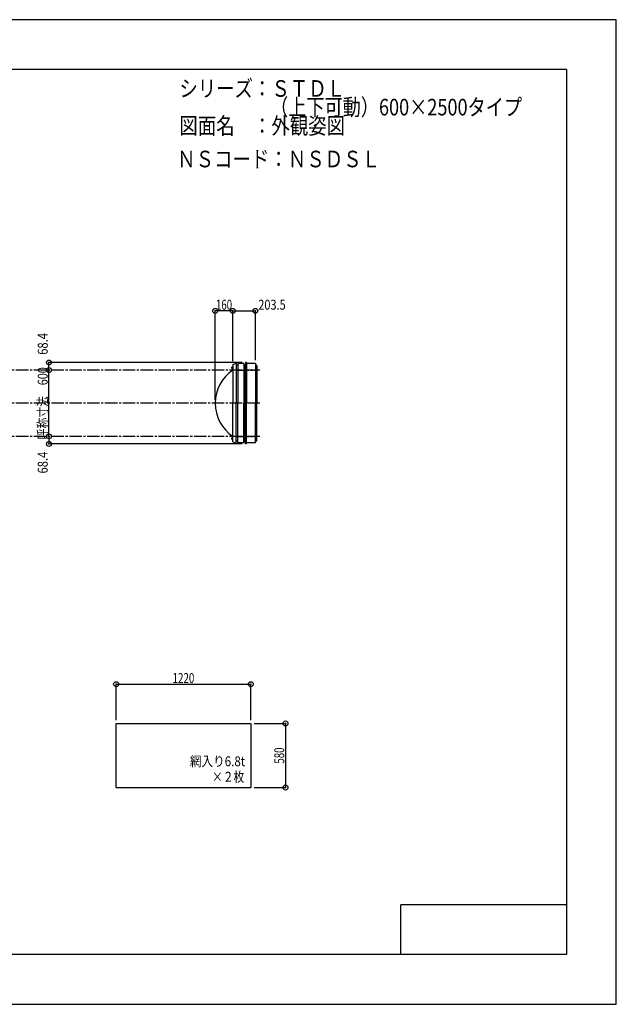
# Model space of a CAD drawing. Extents: x -210 to 210, y -148 to 148.
# Drawn here: x 30 to 210, y -148 to 148 of the extents above; entities that cross this region are included whole.
import ezdxf
from ezdxf.enums import TextEntityAlignment as Align

# ---------------------------------------------------------------- set-up
doc = ezdxf.new("R2010")
doc.units = 0
doc.header["$LTSCALE"] = 10
doc.header["$PDMODE"] = 32
doc.header["$PDSIZE"] = 1.5
doc.linetypes.add('DASHDOT', pattern=[0.5375, 0.375, -0.05, 0.0625, -0.05])
doc.linetypes.add('DOT', pattern=[0.1125, 0.0625, -0.05])
for name, color, linetype in [('ボルト／ビス', 64, 'CONTINUOUS'), ('別途部材', 96, 'CONTINUOUS'), ('型材断面', 47, 'CONTINUOUS'), ('寸法', 80, 'CONTINUOUS'), ('文字', 79, 'CONTINUOUS'), ('曲げ物', 111, 'CONTINUOUS'), ('通り芯', 15, 'CONTINUOUS')]:
    doc.layers.add(name, color=color, linetype=linetype)
doc.styles.add('TextStyle03', font='MONOTXT', dxfattribs={"height": 1, "bigfont": 'BIGFONT'})

# ---------------------------------------------------------------- blocks, each defined once
blk = doc.blocks.new('*GRP_0001')
at = {"layer": '型材断面', "linetype": 'CONTINUOUS'}
for p, q in [((-185, -133.5), (-185, 133.5)), ((195, 133.5), (-185, 133.5)), ((195, 133.5), (195, -133.5)), ((145, -133.5), (145, -118.5)), ((195, -118.5), (145, -118.5)), ((195, -133.5), (-185, -133.5))]:
    blk.add_line(p, q, dxfattribs=at)
blk = doc.blocks.new('*DIM_0005')
at = {"layer": '寸法', "color": 0, "linetype": 'BYBLOCK'}
blk.add_line((38.732515, 22.814033), (38.732515, 42.814033), dxfattribs=at)
at = {"layer": '寸法', "color": 0}
for p in [(38.732515, 42.814033), (38.732515, 22.814033)]:
    blk.add_point(p, dxfattribs=at)
at = {"layer": '寸法', "color": 0, "linetype": 'CONTINUOUS', "style": 'TextStyle03'}
blk.add_text('呼称寸法\u3000600', height=3, rotation=90, dxfattribs=at).set_placement((38.35, 21.925), (38.35, 43.675), align=Align.FIT)
blk = doc.blocks.new('*DIM_0006')
at = {"layer": '寸法', "color": 0, "linetype": 'BYBLOCK'}
for p in [(88.912797, 33.814033), (94.24613, 60.666798)]:
    blk.add_line(p, (88.912797, 60.666798), dxfattribs=at)
at = {"layer": '寸法', "color": 0}
for p in [(88.912797, 60.666798), (94.24613, 60.666798)]:
    blk.add_point(p, dxfattribs=at)
at = {"layer": '寸法', "color": 0, "linetype": 'CONTINUOUS', "style": 'TextStyle03'}
blk.add_text('160', height=3, dxfattribs=at).set_placement((89.1375, 61.025), (94.0125, 61.025), align=Align.FIT)
blk = doc.blocks.new('*DIM_0007')
at = {"layer": '寸法', "color": 0, "linetype": 'BYBLOCK'}
for p, q in [((94.24613, 45.4807), (94.24613, 60.666798)), ((94.24613, 60.666798), (101.029413, 60.666798)), ((101.029413, 45.7807), (101.029413, 60.666798))]:
    blk.add_line(p, q, dxfattribs=at)
at = {"layer": '寸法', "color": 0}
for p in [(94.24613, 60.666798), (101.029413, 60.666798)]:
    blk.add_point(p, dxfattribs=at)
at = {"layer": '寸法', "color": 0, "linetype": 'CONTINUOUS', "style": 'TextStyle03'}
blk.add_text('203.5', height=3, dxfattribs=at).set_placement((101.925, 61.025), (110.175, 61.025), align=Align.FIT)
blk = doc.blocks.new('*DIM_0008')
at = {"layer": '寸法', "color": 0, "linetype": 'BYBLOCK'}
for p in [(97.06877, 45.094035), (38.732515, 42.814033)]:
    blk.add_line(p, (38.732515, 45.094035), dxfattribs=at)
at = {"layer": '寸法', "color": 0}
for p in [(38.732515, 45.094035), (38.732515, 42.814033)]:
    blk.add_point(p, dxfattribs=at)
at = {"layer": '寸法', "color": 0, "linetype": 'CONTINUOUS', "style": 'TextStyle03'}
blk.add_text('68.4', height=3, rotation=90, dxfattribs=at).set_placement((38.35, 47.41875), (38.35, 53.98125), align=Align.FIT)
blk = doc.blocks.new('*DIM_0009')
at = {"layer": '寸法', "color": 0, "linetype": 'BYBLOCK'}
for p in [(38.732515, 22.814033), (97.06877, 20.53403)]:
    blk.add_line(p, (38.732515, 20.53403), dxfattribs=at)
at = {"layer": '寸法', "color": 0}
for p in [(38.732515, 22.814033), (38.732515, 20.53403)]:
    blk.add_point(p, dxfattribs=at)
at = {"layer": '寸法', "color": 0, "linetype": 'CONTINUOUS', "style": 'TextStyle03'}
blk.add_text('68.4', height=3, rotation=90, dxfattribs=at).set_placement((38.35, 11.61875), (38.35, 18.18125), align=Align.FIT)
blk = doc.blocks.new('*DIM_0013')
at = {"layer": '寸法', "color": 0, "linetype": 'BYBLOCK'}
for p, q in [((58.99942, -62.785395), (58.99942, -51.936743)), ((58.99942, -51.936743), (99.666087, -51.936743)), ((99.666087, -62.785395), (99.666087, -51.936743))]:
    blk.add_line(p, q, dxfattribs=at)
at = {"layer": '寸法', "color": 0}
for p in [(58.99942, -51.936743), (99.666087, -51.936743)]:
    blk.add_point(p, dxfattribs=at)
at = {"layer": '寸法', "color": 0, "linetype": 'CONTINUOUS', "style": 'TextStyle03'}
blk.add_text('1220', height=3, dxfattribs=at).set_placement((76.04375, -51.575), (82.60625, -51.575), align=Align.FIT)
blk = doc.blocks.new('*DIM_0014')
at = {"layer": '寸法', "color": 0, "linetype": 'BYBLOCK'}
for p, q in [((100.666087, -63.785395), (110.131918, -63.785395)), ((110.131918, -63.785395), (110.131918, -83.118728)), ((100.666087, -83.118728), (110.131918, -83.118728))]:
    blk.add_line(p, q, dxfattribs=at)
at = {"layer": '寸法', "color": 0}
for p in [(110.131918, -63.785395), (110.131918, -83.118728)]:
    blk.add_point(p, dxfattribs=at)
at = {"layer": '寸法', "color": 0, "linetype": 'CONTINUOUS', "style": 'TextStyle03'}
blk.add_text('580', height=3, rotation=90, dxfattribs=at).set_placement((109.75, -75.9125), (109.75, -71.0375), align=Align.FIT)
blk = doc.blocks.new('*GRP_0031')
at = {"layer": 'ボルト／ビス', "linetype": 'CONTINUOUS'}
for p, q in [((94.24613, 22.147365), (93.779465, 22.147365)), ((94.079465, 21.947365), (94.079465, 22.347365)), ((94.079465, 22.347365), (94.14613, 22.347365)), ((94.079465, 21.954915), (94.079465, 22.339815)), ((94.079465, 21.947365), (94.14613, 21.947365)), ((94.14613, 21.847365), (94.14613, 22.447365)), ((94.14613, 22.447365), (94.179465, 22.447365)), ((94.14613, 21.847365), (94.179465, 21.847365)), ((94.179465, 21.7807), (94.179465, 22.514033)), ((94.179465, 22.514033), (94.24613, 22.514033)), ((94.24613, 21.7807), (94.179465, 21.7807)), ((94.24613, 21.7807), (94.24613, 22.514033))]:
    blk.add_line(p, q, dxfattribs=at)
at = {"layer": 'ボルト／ビス', "color": 64, "linetype": 'CONTINUOUS'}
for p, q in [((93.94613, 22.30774), (93.957805, 22.339815)), ((93.94613, 21.98699), (93.94613, 22.30774)), ((93.94613, 21.98699), (93.957805, 21.954915)), ((93.957805, 22.339815), (94.079465, 22.339815)), ((93.957805, 22.24359), (94.079465, 22.24359)), ((93.957805, 22.05114), (94.079465, 22.05114)), ((93.957805, 21.954915), (94.079465, 21.954915))]:
    blk.add_line(p, q, dxfattribs=at)
for centre, radius, start, end in [((94.051107, 22.291706), 0.104978, 180, 207.278033), ((94.348531, 22.147368), 0.402402, 166.165002, 193.834985), ((94.051107, 22.003031), 0.104978, 152.721967, 180)]:
    blk.add_arc(centre, radius, start, end, dxfattribs=at)
blk = doc.blocks.new('*GRP_0032')
at = {"layer": 'ボルト／ビス', "linetype": 'CONTINUOUS'}
for p, q in [((94.24613, 43.4807), (93.779465, 43.4807)), ((94.079465, 43.2807), (94.079465, 43.6807)), ((94.079465, 43.6807), (94.14613, 43.6807)), ((94.079465, 43.28825), (94.079465, 43.67315)), ((94.079465, 43.2807), (94.14613, 43.2807)), ((94.14613, 43.1807), (94.14613, 43.7807)), ((94.14613, 43.7807), (94.179465, 43.7807)), ((94.14613, 43.1807), (94.179465, 43.1807)), ((94.179465, 43.114035), (94.179465, 43.847367)), ((94.179465, 43.847367), (94.24613, 43.847367)), ((94.24613, 43.114035), (94.179465, 43.114035)), ((94.24613, 43.114035), (94.24613, 43.847367))]:
    blk.add_line(p, q, dxfattribs=at)
at = {"layer": 'ボルト／ビス', "color": 64, "linetype": 'CONTINUOUS'}
for p, q in [((93.94613, 43.641075), (93.957805, 43.67315)), ((93.94613, 43.320325), (93.94613, 43.641075)), ((93.94613, 43.320325), (93.957805, 43.28825)), ((93.957805, 43.67315), (94.079465, 43.67315)), ((93.957805, 43.576925), (94.079465, 43.576925)), ((93.957805, 43.384475), (94.079465, 43.384475)), ((93.957805, 43.28825), (94.079465, 43.28825))]:
    blk.add_line(p, q, dxfattribs=at)
for centre, radius, start, end in [((94.051107, 43.625041), 0.104978, 180, 207.278033), ((94.348531, 43.480703), 0.402402, 166.165002, 193.834985), ((94.051107, 43.336366), 0.104978, 152.721967, 180)]:
    blk.add_arc(centre, radius, start, end, dxfattribs=at)

msp = doc.modelspace()

# ---------------------------------------------------------------- linework, layer by layer
at = {"layer": '別途部材', "color": 96, "linetype": 'CONTINUOUS'}
for p, q in [((94.24613, 44.4807), (95.24613, 44.8807)), ((94.24613, 44.4807), (94.24613, 32.814033)), ((94.24613, 21.147365), (94.24613, 32.814033)), ((94.24613, 21.147365), (95.24613, 20.747365))]:
    msp.add_line(p, q, dxfattribs=at)
at = {"layer": '別途部材', "linetype": 'CONTINUOUS'}
for p in [(95.24613, 44.8807), (95.24613, 20.747365)]:
    msp.add_line(p, (95.24613, 32.814033), dxfattribs=at)
msp.add_arc((100.954465, 32.814033), 12.041667, 123.855033, 236.144967, dxfattribs=at)
at = {"layer": '型材断面', "color": 47, "linetype": 'CONTINUOUS'}
for p, q in [((97.562745, 44.7807), (95.729413, 44.7807)), ((97.562745, 44.7807), (97.562745, 32.814033)), ((98.06877, 45.094035), (97.96877, 44.3107)), ((98.402105, 45.094035), (98.06877, 45.094035)), ((98.402105, 45.094035), (98.402105, 32.814033)), ((101.029413, 44.7807), (98.402105, 44.7807)), ((101.029413, 44.7807), (101.029413, 32.814033)), ((97.562745, 44.3107), (97.96877, 44.3107)), ((97.562745, 44.2107), (97.562745, 43.4307)), ((101.529413, 44.214035), (101.029413, 44.214035)), ((101.529413, 44.214035), (101.529413, 32.814033)), ((97.562745, 20.847365), (97.562745, 32.814033)), ((98.402105, 20.53403), (98.402105, 32.814033)), ((101.029413, 20.847365), (101.029413, 32.814033)), ((101.529413, 21.41403), (101.529413, 32.814033)), ((97.562745, 20.847365), (95.729413, 20.847365)), ((97.562745, 21.417365), (97.562745, 22.197365)), ((97.562745, 21.317365), (97.96877, 21.317365)), ((98.06877, 20.53403), (97.96877, 21.317365)), ((101.029413, 20.847365), (98.402105, 20.847365)), ((101.529413, 21.41403), (101.029413, 21.41403)), ((98.402105, 20.53403), (98.06877, 20.53403))]:
    msp.add_line(p, q, dxfattribs=at)
at = {"layer": '型材断面', "linetype": 'CONTINUOUS'}
for p, q in [((95.729413, 44.7807), (95.729413, 32.814033)), ((98.06877, 45.094035), (98.06877, 32.814033)), ((95.729413, 44.3107), (95.279413, 44.3107)), ((97.96877, 44.3107), (97.96877, 32.814033)), ((95.729413, 20.847365), (95.729413, 32.814033)), ((97.96877, 21.317365), (97.96877, 32.814033)), ((98.06877, 20.53403), (98.06877, 32.814033)), ((95.729413, 21.317365), (95.279413, 21.317365))]:
    msp.add_line(p, q, dxfattribs=at)
at = {"layer": '型材断面', "linetype": 'DASHDOT'}
for p, q in [((102.389627, 42.814033), (-78.620467, 42.814033)), ((95.279413, 42.814035), (101.299477, 42.814035)), ((102.389627, 32.814033), (-78.620467, 32.814033)), ((102.389627, 22.814033), (-78.620467, 22.814033)), ((95.279413, 22.81403), (101.299477, 22.81403))]:
    msp.add_line(p, q, dxfattribs=at)
at = {"layer": '曲げ物', "linetype": 'CONTINUOUS'}
for p, q in [((58.99942, -83.118728), (58.99942, -63.785395)), ((58.99942, -63.785395), (99.666087, -63.785395)), ((99.666087, -63.785395), (99.666087, -83.118728)), ((58.99942, -83.118728), (99.666087, -83.118728))]:
    msp.add_line(p, q, dxfattribs=at)
at = {"layer": '通り芯', "linetype": 'CONTINUOUS'}
msp.add_lwpolyline([(-210, -148.5), (210, -148.5), (210, 148.5), (-210, 148.5)], close=True, dxfattribs=at)

# ---------------------------------------------------------------- block references
at = {"layer": '別途部材', "linetype": 'DOT'}
for name in ['*GRP_0032', '*GRP_0031']:
    msp.add_blockref(name, (0, 0), dxfattribs=at)
at = {"layer": '型材断面', "linetype": 'CONTINUOUS'}
msp.add_blockref('*GRP_0001', (0, 0), dxfattribs=at)
at = {"layer": '寸法', "linetype": 'CONTINUOUS'}
for name in ['*DIM_0006', '*DIM_0007', '*DIM_0008', '*DIM_0005', '*DIM_0009', '*DIM_0013', '*DIM_0014']:
    msp.add_blockref(name, (0, 0), dxfattribs=at)

# ---------------------------------------------------------------- texts
at = {"layer": '文字', "linetype": 'CONTINUOUS', "style": 'TextStyle03'}
for s, height, p, p2 in [('シリーズ：ＳＴＤＬ', 5, (78.1, 125.25), (128.1, 125.25)), ('\u3000\u3000\u3000\u3000\u3000（上下可動）600×2500タイプ', 5, (78.1, 119.625), (181.5375, 119.625)), ('図面名\u3000：外観姿図', 5, (78.1, 114), (128.1, 114)), ('ＮＳコード：ＮＳＤＳＬ', 5, (77.425, 103.975), (138.675, 103.975)), ('網入り6.8t', 3, (81.275, -76.7), (97.9625, -76.7)), ('×２枚', 3, (87.95, -81.375), (97.7, -81.375))]:
    msp.add_text(s, height=height, dxfattribs=at).set_placement(p, p2, align=Align.FIT)

doc.saveas('drawing.dxf')
